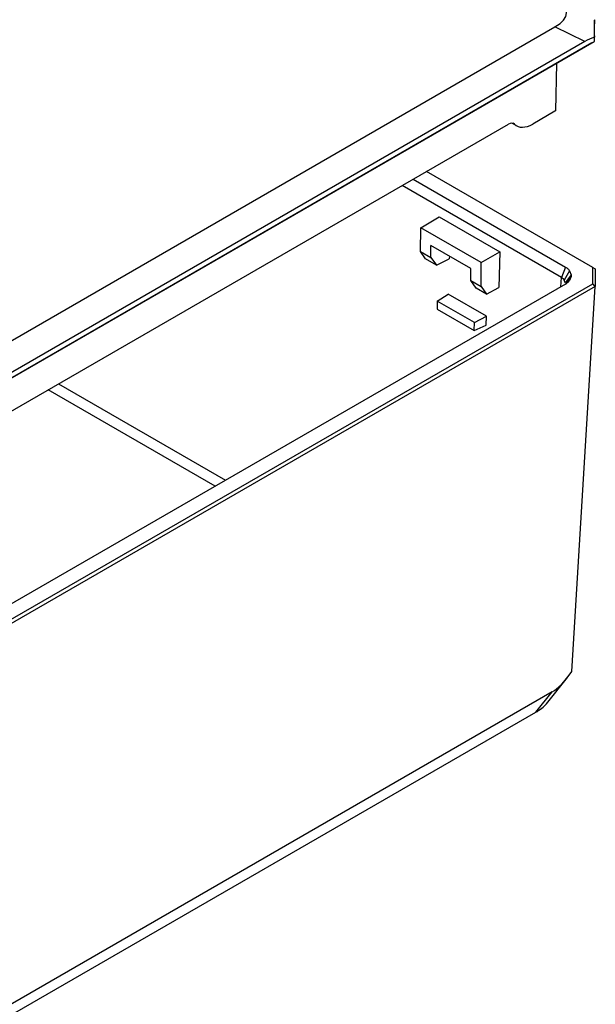
# Model space of a CAD drawing. Units: millimetres. Extents: x 15 to 415, y 5 to 292.
# Drawn here: x 276 to 303, y 50 to 96 of the extents above; entities that cross this region are included whole.
import ezdxf

# ---------------------------------------------------------------- set-up
doc = ezdxf.new("R2010")
doc.units = ezdxf.units.MM

msp = doc.modelspace()

# ---------------------------------------------------------------- linework, layer by layer
at = {"color": 7, "linetype": 'Continuous', "lineweight": 25}
for p, q in [((303.1274, 95.5502), (303.1359, 95.3533)), ((303.1359, 94.5389), (303.1359, 95.3533)), ((251.9151, 66.7048), (301.2967, 95.2121)), ((302.69, 94.5371), (301.2967, 95.2121)), ((303.0151, 94.4691), (251.4342, 64.6921)), ((251.4842, 64.721), (303.1359, 94.5389)), ((302.69, 94.5371), (251.9151, 65.2254)), ((303.0151, 94.4691), (303.1359, 94.5389)), ((303.1359, 94.5389), (303.1274, 94.7399)), ((301.3626, 93.5151), (301.315, 91.3033)), ((301.2915, 91.2897), (300.2598, 90.6941)), ((301.315, 91.3033), (301.2915, 91.2897)), ((299.3073, 90.7368), (299.5153, 90.6167)), ((253.4569, 64.3172), (299.1383, 90.6885)), ((303.0575, 84.0198), (295.322, 88.4854)), ((294.7033, 88.1282), (301.7817, 84.0419)), ((301.5936, 83.557), (294.1892, 87.8315)), ((295.0613, 85.8631), (295.9055, 86.3851)), ((295.9055, 86.3851), (298.7339, 84.7523)), ((295.0449, 84.7672), (295.0613, 85.8631)), ((297.8597, 84.2476), (295.0613, 85.8631)), ((295.0449, 84.7672), (295.5316, 84.4862)), ((295.2821, 84.4197), (295.0449, 84.7672)), ((297.3894, 83.976), (295.5316, 85.0485)), ((295.5316, 84.4862), (295.5316, 85.0485)), ((297.8597, 84.2476), (298.7339, 84.7523)), ((298.7339, 84.7523), (298.6837, 83.0922)), ((295.7937, 84.1244), (295.2821, 84.4197)), ((295.5316, 84.4862), (295.7937, 84.1244)), ((295.7937, 84.1244), (296.3839, 84.4198)), ((296.3881, 84.5541), (296.3839, 84.4198)), ((297.3894, 83.4137), (297.3894, 83.976)), ((297.8597, 83.1422), (297.8597, 84.2476)), ((301.7817, 84.0419), (301.5936, 83.557)), ((301.9782, 83.8705), (301.7315, 83.4391)), ((301.9782, 83.8705), (302.0427, 83.6783)), ((303.0583, 83.2688), (303.0575, 84.0198)), ((303.0575, 84.0198), (303.1669, 83.9567)), ((303.1669, 83.9567), (303.1706, 83.9511)), ((303.1706, 83.9511), (303.1714, 83.1337)), ((297.3894, 83.4137), (297.8597, 83.1422)), ((297.6254, 83.0669), (297.3894, 83.4137)), ((301.7768, 83.3052), (301.7315, 83.4391)), ((302.0427, 83.6783), (301.7768, 83.3052)), ((302.0427, 83.6098), (301.7768, 83.2366)), ((302.0427, 83.6098), (301.9782, 83.4177)), ((302.0427, 83.6783), (302.0427, 83.6098)), ((251.4223, 53.46), (303.0583, 83.2688)), ((301.7817, 83.2462), (251.4557, 54.1936)), ((303.1678, 83.1348), (251.474, 53.2926)), ((298.1131, 82.7854), (297.6254, 83.0669)), ((297.8597, 83.1422), (298.1131, 82.7854)), ((298.1131, 82.7854), (298.6837, 83.0922)), ((302.0879, 65.2192), (303.1714, 83.1337)), ((303.1678, 83.1348), (303.0583, 83.2688)), ((303.1714, 83.1337), (303.1678, 83.1348)), ((295.8256, 82.462), (295.8146, 82.0904)), ((295.8256, 82.462), (296.3377, 82.7791)), ((297.5563, 81.4629), (295.8256, 82.462)), ((298.1055, 81.7586), (296.3377, 82.7791)), ((295.8146, 82.0904), (297.5453, 81.0913)), ((297.5563, 81.4629), (298.1055, 81.7586)), ((298.0932, 81.3434), (298.1055, 81.7586)), ((297.5453, 81.0913), (297.5563, 81.4629)), ((297.5453, 81.0913), (298.0932, 81.3434)), ((285.5017, 73.848), (277.7341, 78.3321)), ((278.2148, 78.6096), (285.9824, 74.1255)), ((300.8948, 63.7278), (301.8792, 64.9466)), ((301.1673, 64.2728), (252.3686, 36.1019)), ((300.403, 63.3264), (301.1673, 64.2728)), ((252.3686, 35.5967), (300.403, 63.3264))]:
    msp.add_line(p, q, dxfattribs=at)
at = {"color": 8, "linetype": 'Continuous', "lineweight": 25}
for p, q in [((299.4187, 90.6899), (299.3492, 90.73)), ((301.5673, 83.1224), (301.5936, 83.557))]:
    msp.add_line(p, q, dxfattribs=at)
at = {"color": 7, "linetype": 'Continuous', "lineweight": 25}
for centre, major_axis, ratio, start_param, end_param in [((296.9327, 95.8681), (4.8993, 0), 0.2945747, 5.8113526, 6.755018), ((303.2269, 92.8187), (-0.0891, 2.821), 0.0187807, 0.2518961, 0.8210129), ((303.9923, 92.4478), (2.5291, 0.5372), 0.9463945, 1.7143544, 1.9016287), ((299.1321, 90.2838), (0.2564, 0.4293), 0.56722, 6.1496357, 7.0769309), ((300.2783, 91.9082), (0.7692, 1.2879), 0.56722, 3.008043, 3.9353382), ((303.0853, 70.4189), (2.3476, 6.2241), 0.2185386, 3.4021807, 3.8108579), ((298.1041, 64.2512), (2.9947, 0), 0.4819297, 5.587572, 5.9120079)]:
    msp.add_ellipse(centre, major_axis=major_axis, ratio=ratio, start_param=start_param, end_param=end_param, dxfattribs=at)
for points, knots in [([(301.7817, 84.0419), (301.822, 84.0162), (301.9024, 83.9648), (301.9529, 83.9019), (301.9782, 83.8705)], [0, 0, 0, 0, 0.5000559, 1, 1, 1, 1]), ([(301.7315, 83.4391), (301.7142, 83.4604), (301.6788, 83.5039), (301.6224, 83.539), (301.5936, 83.557)], [0, 0, 0, 0, 0.4887648, 1, 1, 1, 1]), ([(301.9782, 83.4177), (301.9529, 83.3863), (301.9024, 83.3234), (301.822, 83.272), (301.7817, 83.2462)], [0, 0, 0, 0, 0.4999441, 1, 1, 1, 1])]:
    msp.add_open_spline(points, degree=3, knots=knots, dxfattribs=at)

doc.saveas('drawing.dxf')
